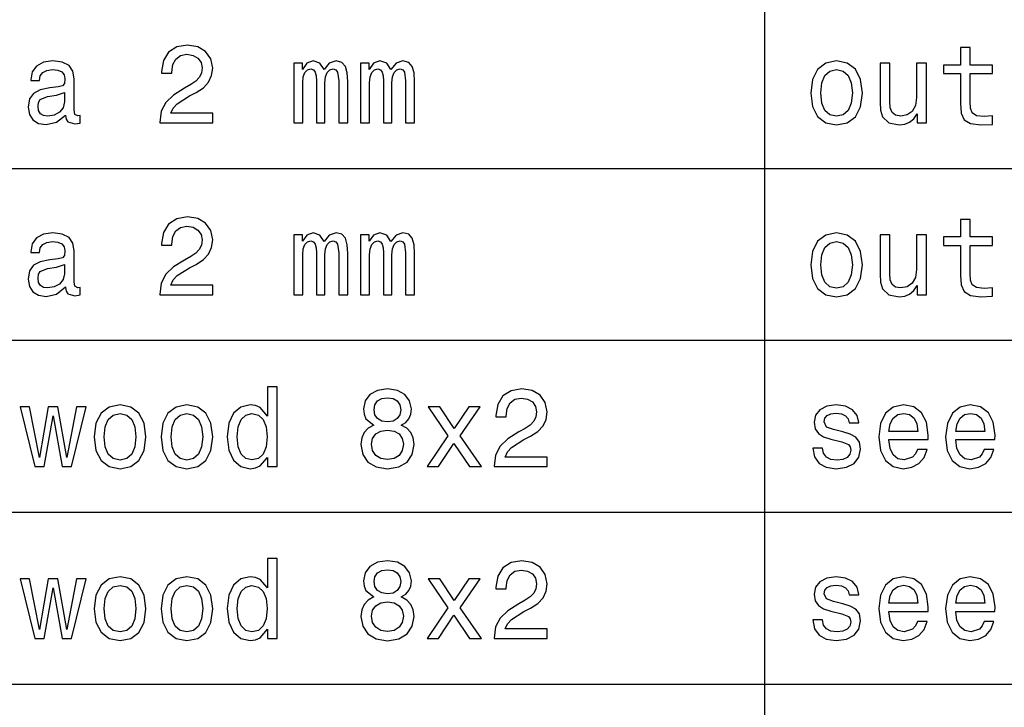
# Model space of a CAD drawing. Extents: x 0 to 841, y 0 to 594.
# Drawn here: x 736 to 762, y 209 to 226 of the extents above; entities that cross this region are included whole.
import ezdxf

# ---------------------------------------------------------------- set-up
doc = ezdxf.new("R2010")
doc.units = 0
doc.layers.get('0').update_dxf_attribs({"linetype": 'CONTINUOUS'})

msp = doc.modelspace()

# ---------------------------------------------------------------- linework, layer by layer
at = {"color": 7}
for p, q in [((755.606934, 253.752075), (755.606934, 79.99411)), ((631.00354, 222.564758), (820.972473, 222.564758)), ((631.00354, 218.109421), (820.972473, 218.109421)), ((631.00354, 213.654099), (820.972473, 213.654099)), ((631.00354, 209.198761), (820.972473, 209.198761))]:
    msp.add_line(p, q, dxfattribs=at)
for points in [[(739.91864, 223.744858), (741.293274, 223.744858), (741.293274, 223.992691), (740.206848, 223.992691), (740.267334, 224.128143), (740.371094, 224.24054), (740.690979, 224.445145), (740.861023, 224.531601), (741.051208, 224.655518), (741.186646, 224.799606), (741.264465, 224.969635), (741.293274, 225.16272), (741.244263, 225.4048), (741.108826, 225.595001), (740.901367, 225.716034), (740.633362, 225.759262), (740.356689, 225.710281), (740.146301, 225.574829), (740.010864, 225.358688), (739.964722, 225.073395), (739.964722, 225.033035), (740.22699, 225.033035), (740.22699, 225.056091), (740.25293, 225.25206), (740.33075, 225.396149), (740.454651, 225.488373), (740.618958, 225.520081), (740.786072, 225.491257), (740.909973, 225.419205), (740.990662, 225.306824), (741.019531, 225.165604), (740.999329, 225.033035), (740.94458, 224.920654), (740.852356, 224.822662), (740.725586, 224.736206), (740.555542, 224.643997), (740.273132, 224.465317), (740.07428, 224.275116), (739.956116, 224.044571), (739.91864, 223.75351)], [(760.687622, 225.024399), (760.687622, 224.249176), (760.704895, 223.998459), (760.785583, 223.825546), (760.947021, 223.724686), (761.220764, 223.690109), (761.520508, 223.704514), (761.520508, 223.923538), (761.301453, 223.906235), (761.1026, 223.929291), (760.995972, 224.001343), (760.94989, 224.122375), (760.941223, 224.292404), (760.941223, 225.024399), (761.520508, 225.024399), (761.520508, 225.24054), (760.941223, 225.24054), (760.941223, 225.692978), (760.687622, 225.692978), (760.687622, 225.24054), (760.249573, 225.24054), (760.249573, 225.024399)], [(737.474854, 223.946594), (737.474854, 223.937943), (737.489258, 223.839966), (737.532471, 223.770798), (737.71405, 223.716034), (737.855225, 223.73909), (737.855225, 223.935059), (737.794739, 223.926407), (737.71405, 223.963882), (737.699646, 224.079147), (737.699646, 224.88031), (737.665039, 225.084915), (737.564148, 225.229004), (737.388367, 225.31546), (737.140564, 225.347168), (736.898438, 225.312576), (736.719788, 225.2146), (736.607422, 225.061859), (736.569946, 224.860138), (736.569946, 224.842834), (736.797607, 224.842834), (736.817749, 224.963882), (736.881165, 225.050339), (736.984924, 225.102203), (737.131897, 225.122375), (737.273132, 225.107971), (737.373962, 225.064743), (737.434509, 224.989807), (737.454651, 224.886063), (737.443115, 224.76503), (737.397034, 224.704514), (737.281738, 224.67569), (737.065613, 224.652634), (736.817749, 224.600769), (736.641968, 224.508545), (736.538208, 224.364456), (736.506531, 224.151199), (736.535339, 223.960999), (736.624695, 223.819778), (736.768799, 223.730453), (736.967651, 223.698746), (737.235657, 223.759262)], [(743.394165, 223.744858), (743.627563, 223.744858), (743.627563, 224.779434), (743.641968, 224.935059), (743.685181, 225.047455), (743.751465, 225.113739), (743.837952, 225.139664), (743.907104, 225.116623), (743.953247, 225.058975), (743.976257, 224.960999), (743.984924, 224.831314), (743.984924, 223.744858), (744.203918, 223.744858), (744.203918, 224.779434), (744.218323, 224.932175), (744.261597, 225.044571), (744.33075, 225.113739), (744.417175, 225.139664), (744.486389, 225.116623), (744.532471, 225.058975), (744.561279, 224.831314), (744.561279, 223.744858), (744.794739, 223.744858), (744.794739, 224.814026), (744.780334, 225.035919), (744.734192, 225.205948), (744.641968, 225.309692), (744.492126, 225.347168), (744.316345, 225.28952), (744.180908, 225.122375), (744.07428, 225.286652), (743.895569, 225.347168), (743.731323, 225.28952), (743.618958, 225.128143), (743.618958, 225.292404), (743.394165, 225.292404)], [(745.129028, 223.744858), (745.362427, 223.744858), (745.362427, 224.779434), (745.376831, 224.935059), (745.420105, 225.047455), (745.486389, 225.113739), (745.572815, 225.139664), (745.641968, 225.116623), (745.68811, 225.058975), (745.711121, 224.960999), (745.719788, 224.831314), (745.719788, 223.744858), (745.938843, 223.744858), (745.938843, 224.779434), (745.953247, 224.932175), (745.99646, 225.044571), (746.065613, 225.113739), (746.1521, 225.139664), (746.221252, 225.116623), (746.267334, 225.058975), (746.296143, 224.831314), (746.296143, 223.744858), (746.529602, 223.744858), (746.529602, 224.814026), (746.515198, 225.035919), (746.469055, 225.205948), (746.376831, 225.309692), (746.22699, 225.347168), (746.051208, 225.28952), (745.915771, 225.122375), (745.809143, 225.286652), (745.630432, 225.347168), (745.466187, 225.28952), (745.353821, 225.128143), (745.353821, 225.292404), (745.129028, 225.292404)], [(756.802917, 224.517197), (756.848999, 224.165604), (756.981567, 223.906235), (757.191956, 223.744858), (757.474365, 223.690109), (757.753906, 223.744858), (757.964294, 223.903366), (758.096863, 224.16272), (758.145813, 224.517197), (758.096863, 224.868774), (757.964294, 225.131027), (757.753906, 225.28952), (757.474365, 225.347168), (757.191956, 225.28952), (756.981567, 225.128143), (756.848999, 224.868774)], [(759.805786, 225.292404), (759.552185, 225.292404), (759.552185, 224.399033), (759.523376, 224.191544), (759.439758, 224.041687), (759.31012, 223.949463), (759.140076, 223.920654), (759.004639, 223.94371), (758.918152, 224.012863), (758.869202, 224.131027), (758.857666, 224.298172), (758.857666, 225.292404), (758.604065, 225.292404), (758.604065, 224.275116), (758.612671, 224.070511), (758.66748, 223.900482), (758.834595, 223.744858), (759.1026, 223.690109), (759.246704, 223.710281), (759.370605, 223.762146), (759.477234, 223.851486), (759.563721, 223.981171), (759.563721, 223.744858), (759.805786, 223.744858)], [(757.062256, 224.520081), (757.088196, 224.779434), (757.168884, 224.966766), (757.298584, 225.082031), (757.474365, 225.122375), (757.647278, 225.082031), (757.776978, 224.969635), (757.857666, 224.779434), (757.886475, 224.520081), (757.857666, 224.257828), (757.776978, 224.067627), (757.647278, 223.952347), (757.474365, 223.914886), (757.298584, 223.952347), (757.168884, 224.067627), (757.088196, 224.257828)], [(737.446045, 224.286652), (737.411438, 224.136795), (737.319214, 224.021515), (737.180908, 223.946594), (737.010864, 223.920654), (736.901367, 223.935059), (736.823547, 223.981171), (736.774536, 224.061859), (736.760132, 224.174255), (736.771667, 224.275116), (736.817749, 224.347168), (737.002197, 224.427856), (737.235657, 224.462433), (737.446045, 224.531601)], [(739.91864, 219.289536), (741.293274, 219.289536), (741.293274, 219.537369), (740.206848, 219.537369), (740.267334, 219.672821), (740.371094, 219.785217), (740.690979, 219.989822), (740.861023, 220.076279), (741.051208, 220.200195), (741.186646, 220.344284), (741.264465, 220.514313), (741.293274, 220.707397), (741.244263, 220.949478), (741.108826, 221.139679), (740.901367, 221.260712), (740.633362, 221.30394), (740.356689, 221.254959), (740.146301, 221.119507), (740.010864, 220.903366), (739.964722, 220.618073), (739.964722, 220.577713), (740.22699, 220.577713), (740.22699, 220.600769), (740.25293, 220.796738), (740.33075, 220.940826), (740.454651, 221.033051), (740.618958, 221.064758), (740.786072, 221.035934), (740.909973, 220.963882), (740.990662, 220.851501), (741.019531, 220.710281), (740.999329, 220.577713), (740.94458, 220.465332), (740.852356, 220.36734), (740.725586, 220.280884), (740.555542, 220.188675), (740.273132, 220.009995), (740.07428, 219.819794), (739.956116, 219.589249), (739.91864, 219.298187)], [(760.687622, 220.569077), (760.687622, 219.793854), (760.704895, 219.543137), (760.785583, 219.370224), (760.947021, 219.269363), (761.220764, 219.234787), (761.520508, 219.249191), (761.520508, 219.468216), (761.301453, 219.450912), (761.1026, 219.473969), (760.995972, 219.546021), (760.94989, 219.667053), (760.941223, 219.837082), (760.941223, 220.569077), (761.520508, 220.569077), (761.520508, 220.785217), (760.941223, 220.785217), (760.941223, 221.237656), (760.687622, 221.237656), (760.687622, 220.785217), (760.249573, 220.785217), (760.249573, 220.569077)], [(737.474854, 219.491272), (737.474854, 219.48262), (737.489258, 219.384644), (737.532471, 219.315475), (737.71405, 219.260712), (737.855225, 219.283768), (737.855225, 219.479736), (737.794739, 219.471085), (737.71405, 219.50856), (737.699646, 219.623825), (737.699646, 220.424988), (737.665039, 220.629593), (737.564148, 220.773682), (737.388367, 220.860138), (737.140564, 220.891846), (736.898438, 220.857254), (736.719788, 220.759277), (736.607422, 220.606537), (736.569946, 220.404816), (736.569946, 220.387512), (736.797607, 220.387512), (736.817749, 220.50856), (736.881165, 220.595016), (736.984924, 220.646881), (737.131897, 220.667053), (737.273132, 220.652649), (737.373962, 220.609421), (737.434509, 220.534485), (737.454651, 220.43074), (737.443115, 220.309708), (737.397034, 220.249191), (737.281738, 220.220367), (737.065613, 220.197311), (736.817749, 220.145447), (736.641968, 220.053223), (736.538208, 219.909134), (736.506531, 219.695877), (736.535339, 219.505676), (736.624695, 219.364456), (736.768799, 219.275131), (736.967651, 219.243423), (737.235657, 219.30394)], [(743.394165, 219.289536), (743.627563, 219.289536), (743.627563, 220.324112), (743.641968, 220.479736), (743.685181, 220.592133), (743.751465, 220.658417), (743.837952, 220.684341), (743.907104, 220.661301), (743.953247, 220.603653), (743.976257, 220.505676), (743.984924, 220.375992), (743.984924, 219.289536), (744.203918, 219.289536), (744.203918, 220.324112), (744.218323, 220.476852), (744.261597, 220.589249), (744.33075, 220.658417), (744.417175, 220.684341), (744.486389, 220.661301), (744.532471, 220.603653), (744.561279, 220.375992), (744.561279, 219.289536), (744.794739, 219.289536), (744.794739, 220.358704), (744.780334, 220.580597), (744.734192, 220.750626), (744.641968, 220.85437), (744.492126, 220.891846), (744.316345, 220.834198), (744.180908, 220.667053), (744.07428, 220.831329), (743.895569, 220.891846), (743.731323, 220.834198), (743.618958, 220.672821), (743.618958, 220.837082), (743.394165, 220.837082)], [(745.129028, 219.289536), (745.362427, 219.289536), (745.362427, 220.324112), (745.376831, 220.479736), (745.420105, 220.592133), (745.486389, 220.658417), (745.572815, 220.684341), (745.641968, 220.661301), (745.68811, 220.603653), (745.711121, 220.505676), (745.719788, 220.375992), (745.719788, 219.289536), (745.938843, 219.289536), (745.938843, 220.324112), (745.953247, 220.476852), (745.99646, 220.589249), (746.065613, 220.658417), (746.1521, 220.684341), (746.221252, 220.661301), (746.267334, 220.603653), (746.296143, 220.375992), (746.296143, 219.289536), (746.529602, 219.289536), (746.529602, 220.358704), (746.515198, 220.580597), (746.469055, 220.750626), (746.376831, 220.85437), (746.22699, 220.891846), (746.051208, 220.834198), (745.915771, 220.667053), (745.809143, 220.831329), (745.630432, 220.891846), (745.466187, 220.834198), (745.353821, 220.672821), (745.353821, 220.837082), (745.129028, 220.837082)], [(756.802917, 220.061874), (756.848999, 219.710281), (756.981567, 219.450912), (757.191956, 219.289536), (757.474365, 219.234787), (757.753906, 219.289536), (757.964294, 219.448044), (758.096863, 219.707397), (758.145813, 220.061874), (758.096863, 220.413452), (757.964294, 220.675705), (757.753906, 220.834198), (757.474365, 220.891846), (757.191956, 220.834198), (756.981567, 220.672821), (756.848999, 220.413452)], [(759.805786, 220.837082), (759.552185, 220.837082), (759.552185, 219.94371), (759.523376, 219.736221), (759.439758, 219.586365), (759.31012, 219.494141), (759.140076, 219.465332), (759.004639, 219.488388), (758.918152, 219.557541), (758.869202, 219.675705), (758.857666, 219.84285), (758.857666, 220.837082), (758.604065, 220.837082), (758.604065, 219.819794), (758.612671, 219.615189), (758.66748, 219.44516), (758.834595, 219.289536), (759.1026, 219.234787), (759.246704, 219.254959), (759.370605, 219.306824), (759.477234, 219.396164), (759.563721, 219.525848), (759.563721, 219.289536), (759.805786, 219.289536)], [(757.062256, 220.064758), (757.088196, 220.324112), (757.168884, 220.511444), (757.298584, 220.626709), (757.474365, 220.667053), (757.647278, 220.626709), (757.776978, 220.514313), (757.857666, 220.324112), (757.886475, 220.064758), (757.857666, 219.802505), (757.776978, 219.612305), (757.647278, 219.497025), (757.474365, 219.459564), (757.298584, 219.497025), (757.168884, 219.612305), (757.088196, 219.802505)], [(737.446045, 219.831329), (737.411438, 219.681473), (737.319214, 219.566193), (737.180908, 219.491272), (737.010864, 219.465332), (736.901367, 219.479736), (736.823547, 219.525848), (736.774536, 219.606537), (736.760132, 219.718933), (736.771667, 219.819794), (736.817749, 219.891846), (737.002197, 219.972534), (737.235657, 220.007111), (737.446045, 220.076279)], [(742.711121, 215.073395), (742.711121, 214.834198), (742.964722, 214.834198), (742.964722, 216.903366), (742.71405, 216.903366), (742.71405, 216.145432), (742.520935, 216.364456), (742.402771, 216.416336), (742.267334, 216.436508), (742.0224, 216.37886), (741.832214, 216.217484), (741.708252, 215.958115), (741.665039, 215.609421), (741.708252, 215.260712), (741.832214, 214.998459), (742.0224, 214.834198), (742.267334, 214.779449), (742.402771, 214.799622), (742.523804, 214.851486)], [(745.469055, 215.912003), (745.322083, 215.831314), (745.221252, 215.718918), (745.157837, 215.577713), (745.137634, 215.407684), (745.183777, 215.151199), (745.316345, 214.952347), (745.532471, 214.825546), (745.826416, 214.776566), (746.117493, 214.825546), (746.333618, 214.952347), (746.466187, 215.151199), (746.515198, 215.407684), (746.492126, 215.577713), (746.43158, 215.718918), (746.327881, 215.831314), (746.183777, 215.912003), (746.299072, 215.981171), (746.379761, 216.076279), (746.428711, 216.191544), (746.446045, 216.332764), (746.399902, 216.537369), (746.27887, 216.70163), (746.082886, 216.808258), (745.826416, 216.848602), (745.567078, 216.808258), (745.371094, 216.70163), (745.247192, 216.537369), (745.203918, 216.332764), (745.218323, 216.191544), (745.267334, 216.076279)], [(748.593018, 214.834198), (749.967651, 214.834198), (749.967651, 215.082031), (748.881165, 215.082031), (748.941711, 215.217484), (749.04541, 215.32988), (749.365356, 215.534485), (749.535339, 215.620941), (749.725586, 215.744858), (749.861023, 215.888947), (749.938843, 216.058975), (749.967651, 216.25206), (749.91864, 216.494141), (749.783203, 216.684341), (749.575684, 216.805374), (749.307678, 216.848602), (749.031006, 216.799622), (748.820679, 216.664169), (748.685181, 216.448029), (748.639099, 216.162735), (748.639099, 216.122375), (748.901367, 216.122375), (748.901367, 216.145432), (748.927307, 216.3414), (749.005066, 216.485489), (749.129028, 216.577713), (749.293274, 216.609421), (749.460449, 216.580597), (749.584351, 216.508545), (749.665039, 216.396164), (749.693848, 216.254944), (749.673706, 216.122375), (749.618896, 216.009995), (749.526733, 215.912003), (749.399902, 215.825546), (749.229858, 215.733337), (748.947449, 215.554657), (748.748596, 215.364456), (748.630432, 215.133911), (748.593018, 214.84285)], [(745.477722, 216.309708), (745.500793, 216.436508), (745.569946, 216.534485), (745.679443, 216.595001), (745.826416, 216.618057), (745.97052, 216.595001), (746.080017, 216.534485), (746.14917, 216.436508), (746.17511, 216.309708), (746.14917, 216.180023), (746.080017, 216.079147), (745.97052, 216.012878), (745.826416, 215.992706), (745.679443, 216.015747), (745.569946, 216.079147), (745.500793, 216.180023)], [(736.921509, 214.834198), (737.1521, 216.148315), (737.382629, 214.834198), (737.624695, 214.834198), (738.005127, 216.381744), (737.760132, 216.381744), (737.503662, 215.067627), (737.276001, 216.381744), (737.025269, 216.381744), (736.797607, 215.067627), (736.541138, 216.381744), (736.299072, 216.381744), (736.679443, 214.834198)], [(738.215454, 215.606537), (738.261597, 215.254944), (738.394165, 214.995575), (738.604492, 214.834198), (738.886963, 214.779449), (739.166504, 214.834198), (739.376831, 214.992706), (739.509399, 215.25206), (739.558411, 215.606537), (739.509399, 215.958115), (739.376831, 216.220367), (739.166504, 216.37886), (738.886963, 216.436508), (738.604492, 216.37886), (738.394165, 216.217484), (738.261597, 215.958115)], [(739.950317, 215.606537), (739.99646, 215.254944), (740.129028, 214.995575), (740.339417, 214.834198), (740.621826, 214.779449), (740.901367, 214.834198), (741.111694, 214.992706), (741.244263, 215.25206), (741.293274, 215.606537), (741.244263, 215.958115), (741.111694, 216.220367), (740.901367, 216.37886), (740.621826, 216.436508), (740.339417, 216.37886), (740.129028, 216.217484), (739.99646, 215.958115)], [(747.14917, 214.834198), (747.546875, 215.436508), (747.956116, 214.834198), (748.261597, 214.834198), (747.708252, 215.632462), (748.229858, 216.381744), (747.935913, 216.381744), (747.558411, 215.819794), (747.180908, 216.381744), (746.881165, 216.381744), (747.394165, 215.629593), (746.852356, 214.834198)], [(757.635742, 215.736221), (757.390808, 215.793854), (757.209229, 215.860138), (757.148743, 215.995575), (757.166016, 216.090683), (757.226501, 216.159851), (757.324524, 216.203079), (757.465698, 216.220367), (757.601196, 216.203079), (757.707825, 216.151199), (757.776978, 216.073395), (757.805786, 215.96965), (758.053589, 215.96965), (758.053589, 215.975403), (758.010376, 216.162735), (757.892212, 216.309708), (757.707825, 216.401917), (757.465698, 216.436508), (757.220764, 216.401917), (757.042114, 216.306824), (756.929688, 216.165604), (756.895142, 215.986938), (756.921082, 215.814026), (757.00177, 215.692993), (757.134338, 215.606537), (757.327393, 215.546021), (757.609802, 215.476852), (757.782715, 215.4048), (757.828857, 215.347168), (757.84613, 215.260712), (757.82019, 215.154083), (757.751038, 215.073395), (757.638611, 215.021515), (757.48877, 215.004227), (757.330261, 215.021515), (757.215027, 215.082031), (757.137207, 215.180023), (757.105469, 215.31546), (756.860535, 215.31546), (756.900879, 215.084915), (757.019043, 214.91777), (757.20636, 214.81691), (757.465698, 214.779449), (757.736633, 214.81691), (757.935486, 214.91777), (758.056519, 215.079147), (758.099731, 215.289536), (758.068054, 215.471085), (757.978699, 215.595001), (757.831726, 215.67569)], [(758.834595, 215.534485), (759.848999, 215.534485), (759.851868, 215.652649), (759.805786, 215.984055), (759.678955, 216.231888), (759.477234, 216.381744), (759.209229, 216.436508), (758.947021, 216.37886), (758.745239, 216.217484), (758.615601, 215.955231), (758.569458, 215.609421), (758.612671, 215.254944), (758.742371, 214.995575), (758.941223, 214.834198), (759.200623, 214.779449), (759.425354, 214.81691), (759.609802, 214.914886), (759.745239, 215.070511), (759.823059, 215.278), (759.572327, 215.278), (759.520508, 215.162735), (759.445557, 215.076279), (759.2323, 215.007111), (759.068054, 215.038803), (758.944092, 215.139679), (758.863403, 215.30394), (758.834595, 215.525833)], [(760.569458, 215.534485), (761.583862, 215.534485), (761.586731, 215.652649), (761.540649, 215.984055), (761.413879, 216.231888), (761.212097, 216.381744), (760.944092, 216.436508), (760.681885, 216.37886), (760.480103, 216.217484), (760.350464, 215.955231), (760.304321, 215.609421), (760.347595, 215.254944), (760.477234, 214.995575), (760.676086, 214.834198), (760.935486, 214.779449), (761.160278, 214.81691), (761.344666, 214.914886), (761.480103, 215.070511), (761.557922, 215.278), (761.307251, 215.278), (761.255371, 215.162735), (761.18042, 215.076279), (760.967163, 215.007111), (760.802917, 215.038803), (760.678955, 215.139679), (760.598267, 215.30394), (760.569458, 215.525833)], [(738.474854, 215.609421), (738.500793, 215.868774), (738.581482, 216.056107), (738.711121, 216.171371), (738.886963, 216.211716), (739.059875, 216.171371), (739.189514, 216.058975), (739.270203, 215.868774), (739.299072, 215.609421), (739.270203, 215.347168), (739.189514, 215.156967), (739.059875, 215.041687), (738.886963, 215.004227), (738.711121, 215.041687), (738.581482, 215.156967), (738.500793, 215.347168)], [(740.209717, 215.609421), (740.235657, 215.868774), (740.316345, 216.056107), (740.446045, 216.171371), (740.621826, 216.211716), (740.794739, 216.171371), (740.924377, 216.058975), (741.005066, 215.868774), (741.033936, 215.609421), (741.005066, 215.347168), (740.924377, 215.156967), (740.794739, 215.041687), (740.621826, 215.004227), (740.446045, 215.041687), (740.316345, 215.156967), (740.235657, 215.347168)], [(742.310547, 216.208832), (742.477722, 216.168488), (742.604492, 216.056107), (742.679443, 215.868774), (742.708252, 215.609421), (742.679443, 215.347168), (742.604492, 215.159851), (742.477722, 215.044571), (742.310547, 215.007111), (742.1521, 215.044571), (742.031006, 215.159851), (741.950317, 215.350052), (741.924377, 215.609421), (741.950317, 215.865906), (742.031006, 216.053223), (742.1521, 216.168488)], [(758.834595, 215.747742), (758.866272, 215.946594), (758.944092, 216.093567), (759.062256, 216.182907), (759.217896, 216.2146), (759.370605, 216.182907), (759.48877, 216.093567), (759.560852, 215.946594), (759.586731, 215.747742)], [(760.569458, 215.747742), (760.601196, 215.946594), (760.678955, 216.093567), (760.797119, 216.182907), (760.952759, 216.2146), (761.105469, 216.182907), (761.223633, 216.093567), (761.295715, 215.946594), (761.321655, 215.747742)], [(745.414307, 215.413452), (745.440247, 215.566193), (745.523804, 215.681458), (745.653503, 215.756393), (745.826416, 215.782318), (745.99646, 215.756393), (746.12616, 215.681458), (746.209717, 215.566193), (746.238525, 215.413452), (746.209717, 215.249176), (746.12616, 215.125259), (745.99646, 215.044571), (745.826416, 215.018631), (745.653503, 215.044571), (745.523804, 215.125259), (745.440247, 215.249176)], [(742.711121, 210.618073), (742.711121, 210.378876), (742.964722, 210.378876), (742.964722, 212.448044), (742.71405, 212.448044), (742.71405, 211.690109), (742.520935, 211.909134), (742.402771, 211.961014), (742.267334, 211.981186), (742.0224, 211.923538), (741.832214, 211.762161), (741.708252, 211.502792), (741.665039, 211.154099), (741.708252, 210.805389), (741.832214, 210.543137), (742.0224, 210.378876), (742.267334, 210.324127), (742.402771, 210.344299), (742.523804, 210.396164)], [(745.469055, 211.45668), (745.322083, 211.375992), (745.221252, 211.263596), (745.157837, 211.122391), (745.137634, 210.952362), (745.183777, 210.695877), (745.316345, 210.497025), (745.532471, 210.370224), (745.826416, 210.321243), (746.117493, 210.370224), (746.333618, 210.497025), (746.466187, 210.695877), (746.515198, 210.952362), (746.492126, 211.122391), (746.43158, 211.263596), (746.327881, 211.375992), (746.183777, 211.45668), (746.299072, 211.525848), (746.379761, 211.620956), (746.428711, 211.736221), (746.446045, 211.877441), (746.399902, 212.082047), (746.27887, 212.246307), (746.082886, 212.352936), (745.826416, 212.39328), (745.567078, 212.352936), (745.371094, 212.246307), (745.247192, 212.082047), (745.203918, 211.877441), (745.218323, 211.736221), (745.267334, 211.620956)], [(748.593018, 210.378876), (749.967651, 210.378876), (749.967651, 210.626709), (748.881165, 210.626709), (748.941711, 210.762161), (749.04541, 210.874557), (749.365356, 211.079163), (749.535339, 211.165619), (749.725586, 211.289536), (749.861023, 211.433624), (749.938843, 211.603653), (749.967651, 211.796738), (749.91864, 212.038818), (749.783203, 212.229019), (749.575684, 212.350052), (749.307678, 212.39328), (749.031006, 212.344299), (748.820679, 212.208847), (748.685181, 211.992706), (748.639099, 211.707413), (748.639099, 211.667053), (748.901367, 211.667053), (748.901367, 211.690109), (748.927307, 211.886078), (749.005066, 212.030167), (749.129028, 212.122391), (749.293274, 212.154099), (749.460449, 212.125275), (749.584351, 212.053223), (749.665039, 211.940842), (749.693848, 211.799622), (749.673706, 211.667053), (749.618896, 211.554672), (749.526733, 211.45668), (749.399902, 211.370224), (749.229858, 211.278015), (748.947449, 211.099335), (748.748596, 210.909134), (748.630432, 210.678589), (748.593018, 210.387527)], [(745.477722, 211.854385), (745.500793, 211.981186), (745.569946, 212.079163), (745.679443, 212.139679), (745.826416, 212.162735), (745.97052, 212.139679), (746.080017, 212.079163), (746.14917, 211.981186), (746.17511, 211.854385), (746.14917, 211.724701), (746.080017, 211.623825), (745.97052, 211.557556), (745.826416, 211.537384), (745.679443, 211.560425), (745.569946, 211.623825), (745.500793, 211.724701)], [(736.921509, 210.378876), (737.1521, 211.692993), (737.382629, 210.378876), (737.624695, 210.378876), (738.005127, 211.926422), (737.760132, 211.926422), (737.503662, 210.612305), (737.276001, 211.926422), (737.025269, 211.926422), (736.797607, 210.612305), (736.541138, 211.926422), (736.299072, 211.926422), (736.679443, 210.378876)], [(738.215454, 211.151215), (738.261597, 210.799622), (738.394165, 210.540253), (738.604492, 210.378876), (738.886963, 210.324127), (739.166504, 210.378876), (739.376831, 210.537384), (739.509399, 210.796738), (739.558411, 211.151215), (739.509399, 211.502792), (739.376831, 211.765045), (739.166504, 211.923538), (738.886963, 211.981186), (738.604492, 211.923538), (738.394165, 211.762161), (738.261597, 211.502792)], [(738.474854, 211.154099), (738.500793, 211.413452), (738.581482, 211.600784), (738.711121, 211.716049), (738.886963, 211.756393), (739.059875, 211.716049), (739.189514, 211.603653), (739.270203, 211.413452), (739.299072, 211.154099), (739.270203, 210.891846), (739.189514, 210.701645), (739.059875, 210.586365), (738.886963, 210.548904), (738.711121, 210.586365), (738.581482, 210.701645), (738.500793, 210.891846)], [(739.950317, 211.151215), (739.99646, 210.799622), (740.129028, 210.540253), (740.339417, 210.378876), (740.621826, 210.324127), (740.901367, 210.378876), (741.111694, 210.537384), (741.244263, 210.796738), (741.293274, 211.151215), (741.244263, 211.502792), (741.111694, 211.765045), (740.901367, 211.923538), (740.621826, 211.981186), (740.339417, 211.923538), (740.129028, 211.762161), (739.99646, 211.502792)], [(740.209717, 211.154099), (740.235657, 211.413452), (740.316345, 211.600784), (740.446045, 211.716049), (740.621826, 211.756393), (740.794739, 211.716049), (740.924377, 211.603653), (741.005066, 211.413452), (741.033936, 211.154099), (741.005066, 210.891846), (740.924377, 210.701645), (740.794739, 210.586365), (740.621826, 210.548904), (740.446045, 210.586365), (740.316345, 210.701645), (740.235657, 210.891846)], [(742.310547, 211.75351), (742.477722, 211.713165), (742.604492, 211.600784), (742.679443, 211.413452), (742.708252, 211.154099), (742.679443, 210.891846), (742.604492, 210.704529), (742.477722, 210.589249), (742.310547, 210.551788), (742.1521, 210.589249), (742.031006, 210.704529), (741.950317, 210.89473), (741.924377, 211.154099), (741.950317, 211.410583), (742.031006, 211.5979), (742.1521, 211.713165)], [(747.14917, 210.378876), (747.546875, 210.981186), (747.956116, 210.378876), (748.261597, 210.378876), (747.708252, 211.177139), (748.229858, 211.926422), (747.935913, 211.926422), (747.558411, 211.364471), (747.180908, 211.926422), (746.881165, 211.926422), (747.394165, 211.174271), (746.852356, 210.378876)], [(757.635742, 211.280899), (757.390808, 211.338531), (757.209229, 211.404816), (757.148743, 211.540253), (757.166016, 211.635361), (757.226501, 211.704529), (757.324524, 211.747757), (757.465698, 211.765045), (757.601196, 211.747757), (757.707825, 211.695877), (757.776978, 211.618073), (757.805786, 211.514328), (758.053589, 211.514328), (758.053589, 211.520081), (758.010376, 211.707413), (757.892212, 211.854385), (757.707825, 211.946594), (757.465698, 211.981186), (757.220764, 211.946594), (757.042114, 211.851501), (756.929688, 211.710281), (756.895142, 211.531616), (756.921082, 211.358704), (757.00177, 211.237671), (757.134338, 211.151215), (757.327393, 211.090698), (757.609802, 211.02153), (757.782715, 210.949478), (757.828857, 210.891846), (757.84613, 210.805389), (757.82019, 210.698761), (757.751038, 210.618073), (757.638611, 210.566193), (757.48877, 210.548904), (757.330261, 210.566193), (757.215027, 210.626709), (757.137207, 210.724701), (757.105469, 210.860138), (756.860535, 210.860138), (756.900879, 210.629593), (757.019043, 210.462448), (757.20636, 210.361588), (757.465698, 210.324127), (757.736633, 210.361588), (757.935486, 210.462448), (758.056519, 210.623825), (758.099731, 210.834213), (758.068054, 211.015762), (757.978699, 211.139679), (757.831726, 211.220367)], [(758.834595, 211.079163), (759.848999, 211.079163), (759.851868, 211.197327), (759.805786, 211.528732), (759.678955, 211.776566), (759.477234, 211.926422), (759.209229, 211.981186), (758.947021, 211.923538), (758.745239, 211.762161), (758.615601, 211.499908), (758.569458, 211.154099), (758.612671, 210.799622), (758.742371, 210.540253), (758.941223, 210.378876), (759.200623, 210.324127), (759.425354, 210.361588), (759.609802, 210.459564), (759.745239, 210.615189), (759.823059, 210.822678), (759.572327, 210.822678), (759.520508, 210.707413), (759.445557, 210.620956), (759.2323, 210.551788), (759.068054, 210.583481), (758.944092, 210.684357), (758.863403, 210.848618), (758.834595, 211.070511)], [(758.834595, 211.292419), (758.866272, 211.491272), (758.944092, 211.638245), (759.062256, 211.727585), (759.217896, 211.759277), (759.370605, 211.727585), (759.48877, 211.638245), (759.560852, 211.491272), (759.586731, 211.292419)], [(760.569458, 211.079163), (761.583862, 211.079163), (761.586731, 211.197327), (761.540649, 211.528732), (761.413879, 211.776566), (761.212097, 211.926422), (760.944092, 211.981186), (760.681885, 211.923538), (760.480103, 211.762161), (760.350464, 211.499908), (760.304321, 211.154099), (760.347595, 210.799622), (760.477234, 210.540253), (760.676086, 210.378876), (760.935486, 210.324127), (761.160278, 210.361588), (761.344666, 210.459564), (761.480103, 210.615189), (761.557922, 210.822678), (761.307251, 210.822678), (761.255371, 210.707413), (761.18042, 210.620956), (760.967163, 210.551788), (760.802917, 210.583481), (760.678955, 210.684357), (760.598267, 210.848618), (760.569458, 211.070511)], [(760.569458, 211.292419), (760.601196, 211.491272), (760.678955, 211.638245), (760.797119, 211.727585), (760.952759, 211.759277), (761.105469, 211.727585), (761.223633, 211.638245), (761.295715, 211.491272), (761.321655, 211.292419)], [(745.414307, 210.95813), (745.440247, 211.11087), (745.523804, 211.226135), (745.653503, 211.301071), (745.826416, 211.326996), (745.99646, 211.301071), (746.12616, 211.226135), (746.209717, 211.11087), (746.238525, 210.95813), (746.209717, 210.793854), (746.12616, 210.669937), (745.99646, 210.589249), (745.826416, 210.563309), (745.653503, 210.589249), (745.523804, 210.669937), (745.440247, 210.793854)]]:
    msp.add_lwpolyline(points, close=True, dxfattribs=at)

doc.saveas('drawing.dxf')
